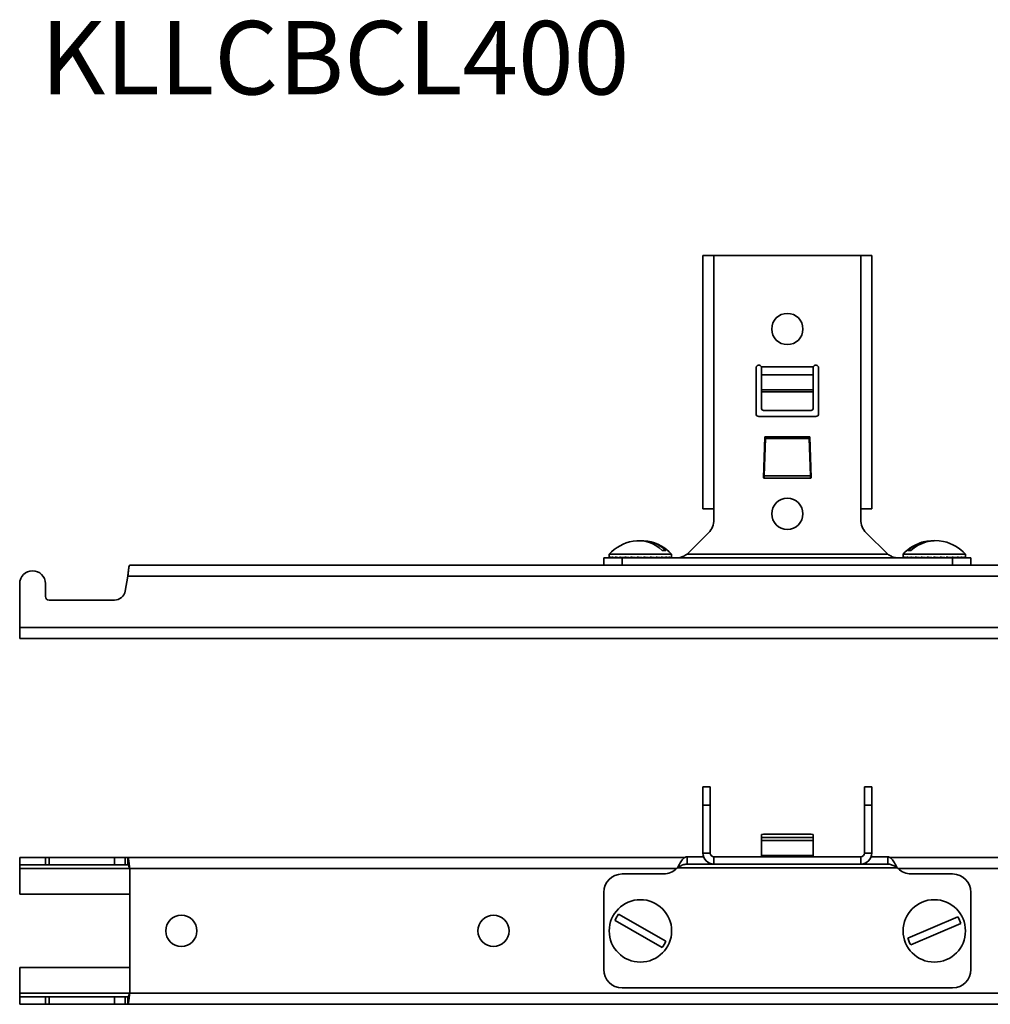
# Model space of a CAD drawing. Units: millimetres. Extents: x 1299 to 1824, y 1649 to 1917.
# Drawn here: x 1299 to 1563, y 1649 to 1917 of the extents above; entities that cross this region are included whole.
import ezdxf

# ---------------------------------------------------------------- set-up
doc = ezdxf.new("R2010")
doc.units = ezdxf.units.MM
for name, color, linetype, lineweight in [('Symbols(DIN)', 7, 'Continuous', 18), ('Visible Edges(DIN)', 7, 'Continuous', 35), ('Visible Tangent Edges(DIN)', 7, 'Continuous', 35)]:
    doc.layers.add(name, color=color, linetype=linetype, lineweight=lineweight)
doc.styles.add('vergokan 3 rood', font='isocpeur.ttf')

msp = doc.modelspace()

# ---------------------------------------------------------------- linework, layer by layer
at = {"layer": 'Visible Edges(DIN)'}
for p, q in [((1484.81, 1784.01), (1484.81, 1853.01)), ((1487.81, 1853.01), (1484.81, 1853.01)), ((1487.81, 1853.01), (1527.81, 1853.01)), ((1527.81, 1853.01), (1530.81, 1853.01)), ((1530.81, 1784.01), (1530.81, 1853.01)), ((1499.31, 1809.88), (1499.31, 1822.43)), ((1500.81, 1820.56), (1500.81, 1822.23)), ((1514.81, 1822.23), (1514.81, 1820.56)), ((1516.31, 1822.43), (1516.31, 1809.88)), ((1500.81, 1820.56), (1500.81, 1816.46)), ((1514.81, 1816.46), (1514.81, 1820.56)), ((1500.81, 1816.46), (1500.81, 1815.93)), ((1500.81, 1815.93), (1500.81, 1811.31)), ((1514.81, 1815.93), (1514.81, 1816.46)), ((1514.81, 1811.31), (1514.81, 1815.93)), ((1501.31, 1810.82), (1514.31, 1810.82)), ((1515.61, 1809.18), (1500.01, 1809.18)), ((1501.31, 1792.44), (1501.71, 1803.68)), ((1501.89, 1803.24), (1501.52, 1793)), ((1501.71, 1803.68), (1513.91, 1803.68)), ((1513.73, 1803.24), (1501.89, 1803.24)), ((1514.1, 1793), (1513.73, 1803.24)), ((1513.91, 1803.68), (1514.31, 1792.44)), ((1501.51, 1792.43), (1501.31, 1792.44)), ((1514.31, 1792.44), (1514.11, 1792.43)), ((1484.81, 1784.01), (1487.81, 1784.01)), ((1487.81, 1781.08), (1487.81, 1784.01)), ((1530.81, 1784.01), (1527.81, 1784.01)), ((1527.81, 1784.01), (1527.81, 1781.08)), ((1480.49, 1771.68), (1486.35, 1777.54)), ((1529.28, 1777.54), (1535.14, 1771.68)), ((1473.74, 1772.68), (1474.73, 1772.68)), ((1540.62, 1772.68), (1541.41, 1772.68)), ((1457.81, 1770.68), (1462.81, 1770.68)), ((1457.81, 1770.68), (1457.81, 1768.68)), ((1476.31, 1771.68), (1459.31, 1771.68)), ((1459.31, 1770.91), (1459.31, 1771.68)), ((1459.31, 1770.71), (1459.31, 1770.9)), ((1459.48, 1770.71), (1459.48, 1770.92)), ((1459.51, 1770.71), (1459.51, 1770.71)), ((1460.02, 1770.71), (1460.02, 1770.92)), ((1460.07, 1770.71), (1460.07, 1770.71)), ((1460.9, 1770.71), (1460.9, 1770.92)), ((1460.97, 1770.71), (1460.97, 1770.71)), ((1462.07, 1770.71), (1462.07, 1770.92)), ((1462.17, 1770.71), (1462.17, 1770.71)), ((1552.81, 1770.68), (1462.81, 1770.68)), ((1463.5, 1770.71), (1463.5, 1770.92)), ((1463.62, 1770.71), (1463.62, 1770.71)), ((1463.79, 1770.7), (1463.79, 1770.68)), ((1463.88, 1770.7), (1463.88, 1770.68)), ((1464.14, 1770.7), (1464.14, 1770.68)), ((1464.57, 1770.7), (1464.57, 1770.68)), ((1465.12, 1770.71), (1465.12, 1770.92)), ((1465.13, 1770.7), (1465.13, 1770.68)), ((1465.82, 1770.7), (1465.82, 1770.68)), ((1466.41, 1770.76), (1466.41, 1770.72)), ((1466.59, 1770.7), (1466.59, 1770.68)), ((1467.23, 1770.83), (1466.86, 1770.92)), ((1466.86, 1770.71), (1466.86, 1770.92)), ((1468.25, 1770.7), (1467.23, 1770.83)), ((1467.23, 1770.83), (1467.23, 1770.72)), ((1467.41, 1770.7), (1467.41, 1770.68)), ((1468.25, 1770.7), (1468.25, 1770.68)), ((1468.63, 1770.71), (1468.63, 1770.92)), ((1469.07, 1770.7), (1468.63, 1770.76)), ((1469.07, 1770.7), (1469.07, 1770.68)), ((1469.84, 1770.7), (1469.76, 1770.71)), ((1469.84, 1770.7), (1469.84, 1770.68)), ((1470.38, 1770.71), (1470.38, 1770.92)), ((1470.52, 1770.7), (1470.41, 1770.72)), ((1470.52, 1770.7), (1470.52, 1770.68)), ((1471.08, 1770.7), (1471.02, 1770.71)), ((1471.08, 1770.7), (1471.08, 1770.68)), ((1471.49, 1770.7), (1471.46, 1770.71)), ((1471.49, 1770.68), (1471.49, 1770.7)), ((1471.75, 1770.7), (1471.74, 1770.71)), ((1471.75, 1770.7), (1471.75, 1770.68)), ((1471.83, 1770.7), (1471.83, 1770.71)), ((1471.83, 1770.7), (1471.83, 1770.68)), ((1472, 1770.71), (1472, 1770.92)), ((1473.45, 1770.71), (1473.45, 1770.92)), ((1474.65, 1770.71), (1474.65, 1770.92)), ((1475.55, 1770.71), (1475.55, 1770.92)), ((1476.11, 1770.71), (1476.11, 1770.92)), ((1476.31, 1770.91), (1476.31, 1771.68)), ((1476.31, 1770.71), (1476.31, 1770.92)), ((1556.31, 1771.68), (1539.31, 1771.68)), ((1539.31, 1770.79), (1539.31, 1771.68)), ((1539.34, 1770.71), (1539.34, 1770.92)), ((1539.38, 1770.71), (1539.38, 1770.71)), ((1539.66, 1770.71), (1539.66, 1770.92)), ((1539.8, 1770.71), (1539.8, 1770.71)), ((1540.34, 1770.71), (1540.34, 1770.92)), ((1540.57, 1770.71), (1540.57, 1770.71)), ((1541.35, 1770.71), (1541.35, 1770.92)), ((1541.65, 1770.71), (1541.65, 1770.71)), ((1542.63, 1770.71), (1542.63, 1770.92)), ((1543, 1770.71), (1543, 1770.71)), ((1543.81, 1770.7), (1543.81, 1770.68)), ((1543.97, 1770.7), (1543.97, 1770.68)), ((1544.15, 1770.71), (1544.15, 1770.92)), ((1544.3, 1770.68), (1544.3, 1770.7)), ((1544.78, 1770.7), (1544.78, 1770.68)), ((1545.4, 1770.7), (1545.4, 1770.68)), ((1545.82, 1770.71), (1545.82, 1770.92)), ((1546.12, 1770.7), (1546.12, 1770.68)), ((1546.74, 1770.81), (1546.74, 1770.72)), ((1546.92, 1770.7), (1546.92, 1770.68)), ((1547.59, 1770.71), (1547.59, 1770.92)), ((1548.59, 1770.7), (1547.59, 1770.83)), ((1547.76, 1770.7), (1547.76, 1770.68)), ((1548.59, 1770.7), (1548.59, 1770.68)), ((1549.36, 1770.71), (1549.36, 1770.92)), ((1549.4, 1770.7), (1549.36, 1770.71)), ((1549.4, 1770.7), (1549.4, 1770.68)), ((1550.13, 1770.7), (1550.03, 1770.72)), ((1550.13, 1770.7), (1550.13, 1770.68)), ((1550.76, 1770.7), (1550.72, 1770.71)), ((1550.76, 1770.7), (1550.76, 1770.68)), ((1551.06, 1770.71), (1551.06, 1770.92)), ((1551.27, 1770.7), (1551.2, 1770.72)), ((1551.27, 1770.7), (1551.27, 1770.68)), ((1551.62, 1770.7), (1551.58, 1770.71)), ((1551.62, 1770.7), (1551.62, 1770.68)), ((1551.8, 1770.7), (1551.79, 1770.71)), ((1551.8, 1770.7), (1551.8, 1770.68)), ((1551.82, 1770.7), (1551.82, 1770.71)), ((1551.82, 1770.7), (1551.82, 1770.68)), ((1552.62, 1770.71), (1552.62, 1770.92)), ((1552.81, 1770.68), (1557.81, 1770.68)), ((1553.97, 1770.71), (1553.97, 1770.92)), ((1555.06, 1770.71), (1555.06, 1770.92)), ((1555.82, 1770.71), (1555.82, 1770.92)), ((1556.24, 1770.71), (1556.24, 1770.92)), ((1556.31, 1770.79), (1556.31, 1771.68)), ((1557.81, 1768.68), (1557.81, 1770.68)), ((1328.72, 1768.68), (1686.9, 1768.68)), ((1328.26, 1765.68), (1327.56, 1761.66)), ((1298.81, 1751.69), (1298.81, 1763.68)), ((1305.81, 1760.18), (1305.81, 1763.68)), ((1324.6, 1759.18), (1306.81, 1759.18)), ((1298.81, 1748.69), (1298.81, 1751.69)), ((1716.81, 1748.69), (1298.81, 1748.69)), ((1484.81, 1703.3), (1484.81, 1708.3)), ((1486.81, 1708.3), (1484.81, 1708.3)), ((1486.81, 1708.3), (1486.81, 1703.3)), ((1530.81, 1708.3), (1528.81, 1708.3)), ((1528.81, 1703.3), (1528.81, 1708.3)), ((1530.81, 1708.3), (1530.81, 1703.3)), ((1484.81, 1703.3), (1484.81, 1690.3)), ((1486.81, 1703.3), (1486.81, 1690.3)), ((1528.81, 1703.3), (1528.81, 1690.3)), ((1530.81, 1703.3), (1530.81, 1690.3)), ((1500.81, 1695.33), (1500.81, 1694.52)), ((1514.31, 1695.42), (1501.31, 1695.42)), ((1514.81, 1694.52), (1514.81, 1695.33)), ((1500.81, 1693.69), (1500.81, 1694.52)), ((1500.81, 1693.69), (1500.81, 1689.59)), ((1514.81, 1694.52), (1514.81, 1693.69)), ((1514.81, 1689.59), (1514.81, 1693.69)), ((1484.98, 1689.3), (1480.49, 1689.3)), ((1480.49, 1689.3), (1480.49, 1687.96)), ((1527.81, 1689.3), (1487.81, 1689.3)), ((1500.81, 1689.59), (1500.81, 1689.31)), ((1514.81, 1689.31), (1514.81, 1689.59)), ((1535.14, 1689.3), (1530.64, 1689.3)), ((1535.14, 1687.96), (1535.14, 1689.3)), ((1305.81, 1689.09), (1298.81, 1689.09)), ((1298.81, 1687.09), (1298.81, 1689.09)), ((1298.81, 1687.09), (1305.81, 1687.09)), ((1298.81, 1687.09), (1298.81, 1686.09)), ((1305.81, 1689.09), (1306.81, 1689.09)), ((1305.81, 1689.09), (1305.81, 1687.09)), ((1306.81, 1687.09), (1305.81, 1687.09)), ((1306.81, 1689.09), (1324.6, 1689.09)), ((1324.6, 1687.09), (1306.81, 1687.09)), ((1324.6, 1689.09), (1327.56, 1689.09)), ((1327.56, 1687.09), (1324.6, 1687.09)), ((1327.56, 1689.09), (1328.26, 1689.09)), ((1328.26, 1687.09), (1327.56, 1687.09)), ((1328.26, 1689.09), (1479.87, 1689.09)), ((1328.26, 1687.75), (1328.26, 1689.09)), ((1328.26, 1687.09), (1328.26, 1687.75)), ((1480.49, 1687.96), (1480.49, 1687.3)), ((1480.49, 1687.3), (1486.35, 1687.3)), ((1486.35, 1687.3), (1487.81, 1687.3)), ((1487.81, 1687.3), (1527.81, 1687.3)), ((1527.81, 1687.3), (1529.28, 1687.3)), ((1529.28, 1687.3), (1535.14, 1687.3)), ((1535.14, 1687.3), (1535.14, 1687.96)), ((1535.75, 1689.09), (1687.36, 1689.09)), ((1298.81, 1686.09), (1298.81, 1679.09)), ((1328.72, 1686.09), (1328.81, 1685.6)), ((1328.81, 1685.6), (1328.81, 1652.6)), ((1462.81, 1684.6), (1474.11, 1684.6)), ((1477.65, 1686.07), (1477.88, 1686.3)), ((1537.75, 1686.3), (1537.98, 1686.07)), ((1541.51, 1684.6), (1552.81, 1684.6)), ((1298.81, 1679.09), (1328.81, 1679.09)), ((1457.81, 1658.6), (1457.81, 1679.6)), ((1557.81, 1679.6), (1557.81, 1658.6)), ((1474.73, 1666.3), (1461.88, 1673.64)), ((1460.89, 1671.9), (1473.74, 1664.57)), ((1554.22, 1672.94), (1540.62, 1667.11)), ((1541.41, 1665.27), (1555.01, 1671.1)), ((1328.81, 1659.11), (1298.81, 1659.11)), ((1298.81, 1659.11), (1298.81, 1652.11)), ((1298.81, 1652.11), (1298.81, 1651.11)), ((1328.81, 1652.6), (1328.72, 1652.11)), ((1552.81, 1653.6), (1462.81, 1653.6)), ((1298.81, 1651.11), (1298.81, 1649.11)), ((1305.81, 1651.11), (1298.81, 1651.11)), ((1298.81, 1649.11), (1305.81, 1649.11)), ((1305.81, 1651.11), (1306.81, 1651.11)), ((1305.81, 1649.11), (1305.81, 1651.11)), ((1306.81, 1649.11), (1305.81, 1649.11)), ((1306.81, 1651.11), (1324.6, 1651.11)), ((1324.6, 1649.11), (1306.81, 1649.11)), ((1324.6, 1651.11), (1327.56, 1651.11)), ((1327.56, 1649.11), (1324.6, 1649.11)), ((1327.56, 1651.11), (1328.26, 1651.11)), ((1328.26, 1649.11), (1327.56, 1649.11)), ((1328.26, 1650.45), (1328.26, 1651.11)), ((1328.26, 1649.11), (1328.26, 1650.45)), ((1687.36, 1649.11), (1328.26, 1649.11))]:
    msp.add_line(p, q, dxfattribs=at)
for centre, radius in [((1507.81, 1833.01), 4.25), ((1507.81, 1782.68), 4.25), ((1467.81, 1669.1), 8.5), ((1547.81, 1669.1), 8.5), ((1342.81, 1669.1), 4.25), ((1427.81, 1669.1), 4.25)]:
    msp.add_circle(centre, radius, dxfattribs=at)
for centre, radius, start, end in [((1500.06, 1822.43), 0.75, 19.4712, 180), ((1515.56, 1822.43), 0.75, 0, 160.5288), ((1500.01, 1809.88), 0.7, 180, 270), ((1515.61, 1809.88), 0.7, 270, 0), ((1482.81, 1781.08), 5, 315, 0), ((1532.81, 1781.08), 5, 180, 225), ((1467.81, 1763.92), 11.51, 100.094, 137.6119), ((1467.81, 1763.92), 11.51, 42.3881, 79.906), ((1547.81, 1763.92), 11.51, 102.7431, 137.6119), ((1547.81, 1763.92), 11.51, 42.3881, 77.2569), ((1302.31, 1763.68), 3.5, 0, 180), ((1306.81, 1760.18), 1, 180, 270), ((1324.6, 1762.18), 3, 270, 350), ((1487.81, 1690.3), 3, 180, 270), ((1487.81, 1690.3), 1, 180, 270), ((1527.81, 1690.3), 3, 270, 0), ((1527.81, 1690.3), 1, 270, 0), ((1462.81, 1679.6), 5, 90, 180), ((1474.11, 1689.6), 5, 270, 315), ((1541.51, 1689.6), 5, 225, 270), ((1552.81, 1679.6), 5, 0, 90), ((1467.81, 1669.1), 7.47, 142.5804, 157.9762), ((1547.81, 1669.1), 7.47, 15.5016, 30.8974), ((1467.81, 1669.1), 7.47, 322.5804, 337.9762), ((1547.81, 1669.1), 7.47, 195.5016, 210.8974), ((1462.81, 1658.6), 5, 180, 270), ((1552.81, 1658.6), 5, 270, 0)]:
    msp.add_arc(centre, radius, start, end, dxfattribs=at)
for centre, major_axis, ratio, start_param, end_param in [((1501.31, 1811.31), (-0.5, 0), 0.984808, 0, 1.570796), ((1514.31, 1811.31), (0.5, 0), 0.984808, 4.712389, 6.283185), ((1467.32, 1763.92), (0, 11.46), 0.868444, 5.581774, 6.436571), ((1468.31, 1763.92), (0, 11.46), 0.868444, 5.581774, 6.333001), ((1547.42, 1763.92), (0, 11.46), 0.919139, 6.245794, 6.984597), ((1548.21, 1763.92), (0, 11.46), 0.919139, 6.078241, 6.984597), ((1501.31, 1695.33), (-0.5, 0), 0.173648, 4.712389, 6.283185), ((1514.31, 1695.33), (0.5, 0), 0.173648, 0, 1.570796)]:
    msp.add_ellipse(centre, major_axis=major_axis, ratio=ratio, start_param=start_param, end_param=end_param, dxfattribs=at)
for points, knots in [([(1500.77, 1822.68), (1500.78, 1822.63), (1500.79, 1822.56), (1500.81, 1822.38), (1500.81, 1822.3), (1500.81, 1822.23)], [0, 0, 0, 0, 0.01388888, 0.01388888, 0.0241228, 0.0241228, 0.0241228, 0.0241228]), ([(1514.81, 1822.23), (1514.81, 1822.3), (1514.81, 1822.38), (1514.83, 1822.56), (1514.85, 1822.63), (1514.85, 1822.68)], [0, 0, 0, 0, 0.02272543, 0.02272543, 0.05356704, 0.05356704, 0.05356704, 0.05356704]), ([(1501.52, 1793), (1501.52, 1792.91), (1501.52, 1792.81), (1501.51, 1792.62), (1501.51, 1792.53), (1501.51, 1792.43)], [0, 0, 0, 0, 0.02880904, 0.02880904, 0.05761808, 0.05761808, 0.05761808, 0.05761808]), ([(1514.11, 1792.43), (1514.11, 1792.53), (1514.11, 1792.62), (1514.1, 1792.81), (1514.1, 1792.91), (1514.1, 1793)], [0, 0, 0, 0, 0.02880904, 0.02880904, 0.05761808, 0.05761808, 0.05761808, 0.05761808]), ([(1459.31, 1770.91), (1459.31, 1770.88), (1459.32, 1770.85), (1459.35, 1770.81), (1459.36, 1770.8), (1459.36, 1770.8)], [0.00661474, 0.00661474, 0.00661474, 0.00661474, 0.08955302, 0.08955302, 0.10043512, 0.10043512, 0.10043512, 0.10043512]), ([(1459.48, 1770.92), (1459.54, 1770.88), (1459.62, 1770.85), (1459.72, 1770.81), (1459.73, 1770.8), (1459.74, 1770.8)], [0, 0, 0, 0, 0.089553, 0.089553, 0.1004351, 0.1004351, 0.1004351, 0.1004351]), ([(1460.02, 1770.92), (1460.14, 1770.88), (1460.27, 1770.85), (1460.43, 1770.81), (1460.45, 1770.8), (1460.47, 1770.8)], [0, 0, 0, 0, 0.089553, 0.089553, 0.1004351, 0.1004351, 0.1004351, 0.1004351]), ([(1460.9, 1770.92), (1461.07, 1770.88), (1461.25, 1770.85), (1461.47, 1770.81), (1461.5, 1770.8), (1461.52, 1770.8)], [0, 0, 0, 0, 0.089553, 0.089553, 0.1004351, 0.1004351, 0.1004351, 0.1004351]), ([(1462.07, 1770.92), (1462.29, 1770.88), (1462.52, 1770.85), (1462.79, 1770.81), (1462.82, 1770.8), (1462.85, 1770.8)], [0, 0, 0, 0, 0.089553, 0.089553, 0.1004351, 0.1004351, 0.1004351, 0.1004351]), ([(1463.5, 1770.92), (1463.76, 1770.88), (1464.02, 1770.85), (1464.33, 1770.81), (1464.36, 1770.8), (1464.39, 1770.8)], [0, 0, 0, 0, 0.089553, 0.089553, 0.1004351, 0.1004351, 0.1004351, 0.1004351]), ([(1463.5, 1770.71), (1463.88, 1770.71), (1464.28, 1770.71), (1464.78, 1770.72), (1464.9, 1770.72), (1465.02, 1770.72)], [-0.4446634, -0.4446634, -0.4446634, -0.4446634, -0.2062631, -0.2062631, -0.1325978, -0.1325978, -0.1325978, -0.1325978]), ([(1465.12, 1770.92), (1465.4, 1770.88), (1465.69, 1770.85), (1466.01, 1770.81), (1466.05, 1770.8), (1466.08, 1770.8)], [0, 0, 0, 0, 0.089553, 0.089553, 0.1004351, 0.1004351, 0.1004351, 0.1004351]), ([(1465.12, 1770.71), (1465.35, 1770.71), (1465.59, 1770.71), (1466.01, 1770.72), (1466.22, 1770.72), (1466.41, 1770.72)], [-0.4446634, -0.4446634, -0.4446634, -0.4446634, -0.2062631, -0.2062631, -0.0037574, -0.0037574, -0.0037574, -0.0037574]), ([(1466.86, 1770.92), (1467.15, 1770.88), (1467.45, 1770.85), (1467.78, 1770.81), (1467.82, 1770.8), (1467.85, 1770.8)], [0, 0, 0, 0, 0.089553, 0.089553, 0.1004351, 0.1004351, 0.1004351, 0.1004351]), ([(1466.86, 1770.71), (1466.92, 1770.71), (1466.99, 1770.71), (1467.11, 1770.72), (1467.17, 1770.72), (1467.23, 1770.72)], [-0.4446634, -0.4446634, -0.4446634, -0.4446634, -0.2062631, -0.2062631, -0.0037574, -0.0037574, -0.0037574, -0.0037574]), ([(1468.63, 1770.71), (1468.54, 1770.71), (1468.43, 1770.71), (1468.25, 1770.72), (1468.16, 1770.72), (1468.08, 1770.72)], [-0.4446634, -0.4446634, -0.4446634, -0.4446634, -0.2062631, -0.2062631, -0.0037574, -0.0037574, -0.0037574, -0.0037574]), ([(1468.63, 1770.92), (1468.93, 1770.88), (1469.22, 1770.85), (1469.55, 1770.81), (1469.58, 1770.8), (1469.62, 1770.8)], [0, 0, 0, 0, 0.089553, 0.089553, 0.1004351, 0.1004351, 0.1004351, 0.1004351]), ([(1470.38, 1770.71), (1470.12, 1770.71), (1469.85, 1770.71), (1469.37, 1770.72), (1469.13, 1770.72), (1468.91, 1770.72)], [-0.4446634, -0.4446634, -0.4446634, -0.4446634, -0.2062631, -0.2062631, -0.0037574, -0.0037574, -0.0037574, -0.0037574]), ([(1470.38, 1770.92), (1470.66, 1770.88), (1470.94, 1770.85), (1471.24, 1770.81), (1471.27, 1770.8), (1471.31, 1770.8)], [0, 0, 0, 0, 0.089553, 0.089553, 0.1004351, 0.1004351, 0.1004351, 0.1004351]), ([(1472, 1770.71), (1471.6, 1770.71), (1471.17, 1770.71), (1470.63, 1770.72), (1470.51, 1770.72), (1470.38, 1770.72)], [-0.4446634, -0.4446634, -0.4446634, -0.4446634, -0.2062631, -0.2062631, -0.1325841, -0.1325841, -0.1325841, -0.1325841]), ([(1472, 1770.92), (1472.26, 1770.88), (1472.51, 1770.85), (1472.78, 1770.81), (1472.81, 1770.8), (1472.84, 1770.8)], [0, 0, 0, 0, 0.089553, 0.089553, 0.1004351, 0.1004351, 0.1004351, 0.1004351]), ([(1473.45, 1770.92), (1473.7, 1770.88), (1473.93, 1770.84), (1474.15, 1770.8), (1474.16, 1770.8), (1474.16, 1770.8)], [0, 0, 0, 0, 0.100273, 0.100273, 0.1004422, 0.1004422, 0.1004422, 0.1004422]), ([(1474.65, 1770.92), (1474.85, 1770.88), (1475.03, 1770.84), (1475.19, 1770.8), (1475.19, 1770.8), (1475.19, 1770.8)], [0, 0, 0, 0, 0.100273, 0.100273, 0.1004422, 0.1004422, 0.1004422, 0.1004422]), ([(1475.55, 1770.92), (1475.67, 1770.88), (1475.78, 1770.85), (1475.89, 1770.81), (1475.9, 1770.8), (1475.91, 1770.8)], [0, 0, 0, 0, 0.089553, 0.089553, 0.1004351, 0.1004351, 0.1004351, 0.1004351]), ([(1476.11, 1770.92), (1476.18, 1770.88), (1476.22, 1770.85), (1476.26, 1770.81), (1476.27, 1770.8), (1476.27, 1770.8)], [0, 0, 0, 0, 0.089553, 0.089553, 0.1004351, 0.1004351, 0.1004351, 0.1004351]), ([(1480.49, 1771.68), (1480.28, 1771.55), (1480.07, 1771.43), (1479.53, 1771.12), (1479.2, 1770.97), (1478.7, 1770.8), (1478.54, 1770.75), (1478.21, 1770.69), (1478.04, 1770.68), (1477.88, 1770.68)], [0, 0, 0, 0, 0.0733553, 0.0733553, 0.1898422, 0.1898422, 0.2477673, 0.2477673, 0.305693, 0.305693, 0.305693, 0.305693]), ([(1537.75, 1770.68), (1537.54, 1770.68), (1537.33, 1770.7), (1536.79, 1770.82), (1536.46, 1770.95), (1535.96, 1771.2), (1535.8, 1771.29), (1535.47, 1771.48), (1535.3, 1771.58), (1535.14, 1771.68)], [0, 0, 0, 0, 0.0733553, 0.0733553, 0.1898422, 0.1898422, 0.2477673, 0.2477673, 0.305693, 0.305693, 0.305693, 0.305693]), ([(1539.34, 1770.92), (1539.36, 1770.88), (1539.41, 1770.84), (1539.47, 1770.8), (1539.47, 1770.8), (1539.47, 1770.8)], [0, 0, 0, 0, 0.100273, 0.100273, 0.1004422, 0.1004422, 0.1004422, 0.1004422]), ([(1539.66, 1770.92), (1539.75, 1770.88), (1539.87, 1770.84), (1540, 1770.8), (1540, 1770.8), (1540, 1770.8)], [0, 0, 0, 0, 0.100273, 0.100273, 0.1004422, 0.1004422, 0.1004422, 0.1004422]), ([(1540.34, 1770.92), (1540.48, 1770.88), (1540.64, 1770.85), (1540.82, 1770.81), (1540.84, 1770.8), (1540.87, 1770.8)], [0, 0, 0, 0, 0.089553, 0.089553, 0.1004351, 0.1004351, 0.1004351, 0.1004351]), ([(1541.35, 1770.92), (1541.54, 1770.88), (1541.74, 1770.85), (1541.98, 1770.81), (1542.01, 1770.8), (1542.04, 1770.8)], [0, 0, 0, 0, 0.089553, 0.089553, 0.1004351, 0.1004351, 0.1004351, 0.1004351]), ([(1542.63, 1770.92), (1542.87, 1770.88), (1543.11, 1770.85), (1543.4, 1770.81), (1543.43, 1770.8), (1543.46, 1770.8)], [0, 0, 0, 0, 0.089553, 0.089553, 0.1004351, 0.1004351, 0.1004351, 0.1004351]), ([(1542.63, 1770.71), (1543.1, 1770.71), (1543.58, 1770.71), (1544.05, 1770.72), (1544.06, 1770.72), (1544.07, 1770.72)], [-0.4446634, -0.4446634, -0.4446634, -0.4446634, -0.2062631, -0.2062631, -0.2006719, -0.2006719, -0.2006719, -0.2006719]), ([(1544.15, 1770.92), (1544.42, 1770.88), (1544.69, 1770.85), (1545, 1770.81), (1545.04, 1770.8), (1545.07, 1770.8)], [0, 0, 0, 0, 0.089553, 0.089553, 0.1004351, 0.1004351, 0.1004351, 0.1004351]), ([(1544.15, 1770.71), (1544.47, 1770.71), (1544.8, 1770.71), (1545.31, 1770.72), (1545.5, 1770.72), (1545.69, 1770.72)], [-0.4446634, -0.4446634, -0.4446634, -0.4446634, -0.2062631, -0.2062631, -0.0669836, -0.0669836, -0.0669836, -0.0669836]), ([(1545.82, 1770.92), (1546.11, 1770.88), (1546.4, 1770.85), (1546.73, 1770.81), (1546.77, 1770.8), (1546.8, 1770.8)], [0, 0, 0, 0, 0.089553, 0.089553, 0.1004351, 0.1004351, 0.1004351, 0.1004351]), ([(1545.82, 1770.71), (1545.99, 1770.71), (1546.16, 1770.71), (1546.46, 1770.72), (1546.6, 1770.72), (1546.74, 1770.72)], [-0.4446634, -0.4446634, -0.4446634, -0.4446634, -0.2062631, -0.2062631, -0.0037574, -0.0037574, -0.0037574, -0.0037574]), ([(1547.59, 1770.92), (1547.88, 1770.88), (1548.18, 1770.85), (1548.51, 1770.81), (1548.55, 1770.8), (1548.58, 1770.8)], [0, 0, 0, 0, 0.089553, 0.089553, 0.1004351, 0.1004351, 0.1004351, 0.1004351]), ([(1549.36, 1770.71), (1549.19, 1770.71), (1549.02, 1770.71), (1548.71, 1770.72), (1548.56, 1770.72), (1548.42, 1770.72)], [-0.4446634, -0.4446634, -0.4446634, -0.4446634, -0.2062631, -0.2062631, -0.0037574, -0.0037574, -0.0037574, -0.0037574]), ([(1549.36, 1770.92), (1549.65, 1770.88), (1549.94, 1770.85), (1550.26, 1770.81), (1550.29, 1770.8), (1550.32, 1770.8)], [0, 0, 0, 0, 0.089553, 0.089553, 0.1004351, 0.1004351, 0.1004351, 0.1004351]), ([(1551.06, 1770.71), (1550.74, 1770.71), (1550.4, 1770.71), (1549.85, 1770.72), (1549.6, 1770.72), (1549.36, 1770.72)], [-0.4446634, -0.4446634, -0.4446634, -0.4446634, -0.2062631, -0.2062631, -0.032429, -0.032429, -0.032429, -0.032429]), ([(1551.06, 1770.92), (1551.34, 1770.88), (1551.6, 1770.85), (1551.9, 1770.81), (1551.93, 1770.8), (1551.96, 1770.8)], [0, 0, 0, 0, 0.089553, 0.089553, 0.1004351, 0.1004351, 0.1004351, 0.1004351]), ([(1552.62, 1770.71), (1552.16, 1770.71), (1551.67, 1770.71), (1551.16, 1770.72), (1551.11, 1770.72), (1551.06, 1770.72)], [-0.4446634, -0.4446634, -0.4446634, -0.4446634, -0.2062631, -0.2062631, -0.1812828, -0.1812828, -0.1812828, -0.1812828]), ([(1552.62, 1770.92), (1552.87, 1770.88), (1553.1, 1770.85), (1553.36, 1770.81), (1553.38, 1770.8), (1553.41, 1770.8)], [0, 0, 0, 0, 0.089553, 0.089553, 0.1004351, 0.1004351, 0.1004351, 0.1004351]), ([(1553.97, 1770.92), (1554.18, 1770.88), (1554.37, 1770.85), (1554.57, 1770.81), (1554.6, 1770.8), (1554.62, 1770.8)], [0, 0, 0, 0, 0.089553, 0.089553, 0.1004351, 0.1004351, 0.1004351, 0.1004351]), ([(1555.06, 1770.92), (1555.21, 1770.88), (1555.35, 1770.85), (1555.5, 1770.81), (1555.51, 1770.8), (1555.53, 1770.8)], [0, 0, 0, 0, 0.089553, 0.089553, 0.1004351, 0.1004351, 0.1004351, 0.1004351]), ([(1555.82, 1770.92), (1555.92, 1770.88), (1556.01, 1770.85), (1556.08, 1770.81), (1556.09, 1770.8), (1556.1, 1770.8)], [0, 0, 0, 0, 0.089553, 0.089553, 0.1004351, 0.1004351, 0.1004351, 0.1004351]), ([(1556.24, 1770.92), (1556.28, 1770.88), (1556.3, 1770.85), (1556.31, 1770.81), (1556.31, 1770.8), (1556.31, 1770.8)], [0, 0, 0, 0, 0.089553, 0.089553, 0.1004351, 0.1004351, 0.1004351, 0.1004351]), ([(1328.72, 1768.68), (1328.69, 1768.68), (1328.65, 1768.6), (1328.57, 1768.3), (1328.53, 1768.08), (1328.46, 1767.53), (1328.42, 1767.2), (1328.34, 1766.47), (1328.3, 1766.08), (1328.26, 1765.68)], [0, 0, 0, 0, 0.1183737, 0.1183737, 0.2366862, 0.2366862, 0.3549988, 0.3549988, 0.4749926, 0.4749926, 0.4749926, 0.4749926]), ([(1477.88, 1686.3), (1478, 1686.52), (1478.12, 1686.74), (1478.49, 1687.4), (1478.74, 1687.81), (1479.23, 1688.51), (1479.48, 1688.79), (1479.85, 1689.09), (1479.98, 1689.17), (1480.23, 1689.27), (1480.36, 1689.3), (1480.49, 1689.3)], [0, 0, 0, 0, 0.0764104, 0.0764104, 0.2296386, 0.2296386, 0.3828607, 0.3828607, 0.4614683, 0.4614683, 0.5400767, 0.5400767, 0.5400767, 0.5400767]), ([(1500.81, 1689.31), (1500.81, 1689.31), (1500.81, 1689.3), (1500.79, 1689.3), (1500.78, 1689.3), (1500.77, 1689.3)], [0, 0, 0, 0, 0.00769644, 0.00769644, 0.01831126, 0.01831126, 0.01831126, 0.01831126]), ([(1514.85, 1689.3), (1514.85, 1689.3), (1514.83, 1689.3), (1514.81, 1689.3), (1514.81, 1689.31), (1514.81, 1689.31)], [0, 0, 0, 0, 0.005129616, 0.005129616, 0.008848924, 0.008848924, 0.008848924, 0.008848924]), ([(1535.14, 1689.3), (1535.26, 1689.3), (1535.38, 1689.27), (1535.75, 1689.13), (1536, 1688.93), (1536.49, 1688.38), (1536.74, 1688.03), (1537.11, 1687.42), (1537.24, 1687.2), (1537.49, 1686.76), (1537.62, 1686.53), (1537.75, 1686.3)], [0, 0, 0, 0, 0.0764104, 0.0764104, 0.2296386, 0.2296386, 0.3828607, 0.3828607, 0.4614683, 0.4614683, 0.5400767, 0.5400767, 0.5400767, 0.5400767]), ([(1328.26, 1689.09), (1328.3, 1689.09), (1328.34, 1689.02), (1328.42, 1688.72), (1328.46, 1688.5), (1328.53, 1687.95), (1328.57, 1687.62), (1328.65, 1686.89), (1328.69, 1686.49), (1328.72, 1686.09)], [0, 0, 0, 0, 0.1183737, 0.1183737, 0.2366862, 0.2366862, 0.3549988, 0.3549988, 0.4749926, 0.4749926, 0.4749926, 0.4749926]), ([(1328.72, 1686.09), (1328.68, 1686.23), (1328.65, 1686.37), (1328.57, 1686.61), (1328.53, 1686.73), (1328.45, 1686.91), (1328.41, 1686.98), (1328.34, 1687.07), (1328.3, 1687.09), (1328.26, 1687.09)], [0, 0, 0, 0, 0.0424427, 0.0424427, 0.0848654, 0.0848654, 0.1245307, 0.1245307, 0.1641959, 0.1641959, 0.1641959, 0.1641959]), ([(1480.49, 1687.3), (1480.28, 1687.3), (1480.07, 1687.27), (1479.53, 1687.15), (1479.2, 1687.03), (1478.7, 1686.78), (1478.54, 1686.69), (1478.21, 1686.5), (1478.04, 1686.4), (1477.88, 1686.3)], [0, 0, 0, 0, 0.0733553, 0.0733553, 0.1898422, 0.1898422, 0.2477673, 0.2477673, 0.305693, 0.305693, 0.305693, 0.305693]), ([(1537.75, 1686.3), (1537.54, 1686.42), (1537.33, 1686.55), (1536.79, 1686.85), (1536.46, 1687.01), (1535.96, 1687.18), (1535.8, 1687.23), (1535.47, 1687.28), (1535.3, 1687.3), (1535.14, 1687.3)], [0, 0, 0, 0, 0.0733553, 0.0733553, 0.1898422, 0.1898422, 0.2477673, 0.2477673, 0.305693, 0.305693, 0.305693, 0.305693]), ([(1328.26, 1651.11), (1328.3, 1651.11), (1328.34, 1651.14), (1328.42, 1651.24), (1328.46, 1651.32), (1328.54, 1651.51), (1328.58, 1651.62), (1328.65, 1651.86), (1328.69, 1651.98), (1328.72, 1652.11)], [0, 0, 0, 0, 0.0424427, 0.0424427, 0.0848654, 0.0848654, 0.1245307, 0.1245307, 0.1641959, 0.1641959, 0.1641959, 0.1641959]), ([(1328.72, 1652.11), (1328.69, 1651.72), (1328.65, 1651.33), (1328.57, 1650.6), (1328.53, 1650.27), (1328.46, 1649.72), (1328.42, 1649.49), (1328.34, 1649.19), (1328.3, 1649.11), (1328.26, 1649.11)], [0, 0, 0, 0, 0.1183737, 0.1183737, 0.2366862, 0.2366862, 0.3549988, 0.3549988, 0.4749926, 0.4749926, 0.4749926, 0.4749926])]:
    msp.add_open_spline(points, degree=3, knots=knots, dxfattribs=at)
for points in [[(1459.31, 1770.71), (1459.37, 1770.71), (1459.43, 1770.71), (1459.48, 1770.71)], [(1459.36, 1770.8), (1459.39, 1770.77), (1459.43, 1770.74), (1459.48, 1770.71)], [(1459.48, 1770.71), (1459.66, 1770.71), (1459.83, 1770.71), (1460.01, 1770.71)], [(1459.51, 1770.71), (1459.68, 1770.71), (1459.84, 1770.71), (1460.01, 1770.71)], [(1459.74, 1770.8), (1459.82, 1770.77), (1459.92, 1770.74), (1460.02, 1770.71)], [(1460.02, 1770.71), (1460.3, 1770.71), (1460.59, 1770.71), (1460.88, 1770.71)], [(1460.07, 1770.71), (1460.34, 1770.71), (1460.61, 1770.71), (1460.88, 1770.71)], [(1460.47, 1770.8), (1460.6, 1770.77), (1460.74, 1770.74), (1460.9, 1770.71)], [(1460.9, 1770.71), (1461.27, 1770.71), (1461.66, 1770.71), (1462.04, 1770.71)], [(1460.97, 1770.71), (1461.32, 1770.71), (1461.68, 1770.71), (1462.04, 1770.71)], [(1461.52, 1770.8), (1461.7, 1770.77), (1461.88, 1770.74), (1462.07, 1770.71)], [(1462.07, 1770.71), (1462.52, 1770.71), (1462.99, 1770.71), (1463.44, 1770.71)], [(1462.17, 1770.71), (1462.59, 1770.71), (1463.02, 1770.71), (1463.45, 1770.71)], [(1462.85, 1770.8), (1463.06, 1770.77), (1463.28, 1770.74), (1463.5, 1770.71)], [(1463.62, 1770.71), (1463.67, 1770.71), (1463.73, 1770.71), (1463.79, 1770.71)], [(1463.78, 1770.71), (1463.79, 1770.71), (1463.79, 1770.7), (1463.79, 1770.7)], [(1463.87, 1770.71), (1463.87, 1770.71), (1463.88, 1770.7), (1463.88, 1770.7)], [(1464.11, 1770.71), (1464.12, 1770.71), (1464.13, 1770.7), (1464.14, 1770.7)], [(1464.39, 1770.8), (1464.63, 1770.77), (1464.87, 1770.74), (1465.12, 1770.71)], [(1464.5, 1770.71), (1464.53, 1770.71), (1464.55, 1770.71), (1464.57, 1770.7)], [(1465.07, 1770.71), (1465.09, 1770.71), (1465.11, 1770.71), (1465.13, 1770.7)], [(1465.73, 1770.71), (1465.76, 1770.71), (1465.79, 1770.71), (1465.82, 1770.7)], [(1466.08, 1770.8), (1466.34, 1770.77), (1466.6, 1770.74), (1466.86, 1770.71)], [(1466.41, 1770.72), (1466.47, 1770.72), (1466.53, 1770.71), (1466.59, 1770.7)], [(1467.23, 1770.72), (1467.29, 1770.72), (1467.35, 1770.71), (1467.41, 1770.7)], [(1467.85, 1770.8), (1468.11, 1770.77), (1468.37, 1770.74), (1468.63, 1770.71)], [(1468.08, 1770.72), (1468.13, 1770.72), (1468.19, 1770.71), (1468.25, 1770.7)], [(1468.91, 1770.72), (1468.96, 1770.72), (1469.02, 1770.71), (1469.07, 1770.7)], [(1469.62, 1770.8), (1469.87, 1770.77), (1470.13, 1770.74), (1470.38, 1770.71)], [(1469.77, 1770.71), (1469.79, 1770.71), (1469.82, 1770.71), (1469.84, 1770.7)], [(1470.43, 1770.72), (1470.46, 1770.71), (1470.49, 1770.71), (1470.52, 1770.7)], [(1471.03, 1770.71), (1471.05, 1770.71), (1471.06, 1770.71), (1471.08, 1770.7)], [(1471.31, 1770.8), (1471.54, 1770.77), (1471.78, 1770.74), (1472, 1770.71)], [(1471.49, 1770.7), (1471.49, 1770.7), (1471.48, 1770.71), (1471.48, 1770.71)], [(1471.75, 1770.71), (1471.75, 1770.71), (1471.75, 1770.7), (1471.75, 1770.7)], [(1471.84, 1770.71), (1471.84, 1770.71), (1471.83, 1770.7), (1471.83, 1770.7)], [(1473.45, 1770.71), (1472.98, 1770.71), (1472.48, 1770.71), (1472, 1770.71)], [(1472.12, 1770.71), (1472.08, 1770.71), (1472.04, 1770.71), (1472, 1770.71)], [(1472.17, 1770.71), (1472.15, 1770.71), (1472.14, 1770.71), (1472.12, 1770.71)], [(1472.84, 1770.8), (1473.05, 1770.77), (1473.25, 1770.74), (1473.45, 1770.71)], [(1473.55, 1770.71), (1473.52, 1770.71), (1473.48, 1770.71), (1473.45, 1770.71)], [(1474.65, 1770.71), (1474.26, 1770.71), (1473.85, 1770.71), (1473.45, 1770.71)], [(1473.58, 1770.71), (1473.57, 1770.71), (1473.56, 1770.71), (1473.55, 1770.71)], [(1474.16, 1770.8), (1474.33, 1770.77), (1474.49, 1770.74), (1474.65, 1770.71)], [(1474.73, 1770.71), (1474.7, 1770.71), (1474.67, 1770.71), (1474.65, 1770.71)], [(1474.65, 1770.71), (1474.95, 1770.71), (1475.25, 1770.71), (1475.55, 1770.71)], [(1474.74, 1770.71), (1474.74, 1770.71), (1474.73, 1770.71), (1474.73, 1770.71)], [(1475.19, 1770.8), (1475.32, 1770.77), (1475.44, 1770.74), (1475.55, 1770.71)], [(1475.6, 1770.71), (1475.59, 1770.71), (1475.57, 1770.71), (1475.55, 1770.71)], [(1476.11, 1770.71), (1475.93, 1770.71), (1475.74, 1770.71), (1475.55, 1770.71)], [(1475.61, 1770.71), (1475.61, 1770.71), (1475.61, 1770.71), (1475.6, 1770.71)], [(1475.91, 1770.8), (1475.99, 1770.77), (1476.06, 1770.74), (1476.11, 1770.71)], [(1476.14, 1770.71), (1476.13, 1770.71), (1476.12, 1770.71), (1476.11, 1770.71)], [(1476.31, 1770.71), (1476.24, 1770.71), (1476.18, 1770.71), (1476.11, 1770.71)], [(1476.14, 1770.71), (1476.14, 1770.71), (1476.14, 1770.71), (1476.14, 1770.71)], [(1476.27, 1770.8), (1476.29, 1770.77), (1476.31, 1770.74), (1476.31, 1770.71)], [(1476.31, 1770.92), (1476.31, 1770.91), (1476.31, 1770.91), (1476.31, 1770.9)], [(1539.31, 1770.79), (1539.31, 1770.76), (1539.32, 1770.73), (1539.34, 1770.71)], [(1539.34, 1770.71), (1539.44, 1770.71), (1539.55, 1770.71), (1539.66, 1770.71)], [(1539.38, 1770.71), (1539.48, 1770.71), (1539.57, 1770.71), (1539.66, 1770.71)], [(1539.47, 1770.8), (1539.52, 1770.77), (1539.59, 1770.74), (1539.66, 1770.71)], [(1539.66, 1770.71), (1539.88, 1770.71), (1540.1, 1770.71), (1540.33, 1770.71)], [(1539.8, 1770.71), (1539.98, 1770.71), (1540.15, 1770.71), (1540.33, 1770.71)], [(1540, 1770.8), (1540.1, 1770.77), (1540.22, 1770.74), (1540.34, 1770.71)], [(1541.32, 1770.71), (1540.99, 1770.71), (1540.66, 1770.71), (1540.34, 1770.71)], [(1540.57, 1770.71), (1540.82, 1770.71), (1541.07, 1770.71), (1541.33, 1770.71)], [(1540.87, 1770.8), (1541.02, 1770.77), (1541.18, 1770.74), (1541.35, 1770.71)], [(1541.35, 1770.71), (1541.75, 1770.71), (1542.17, 1770.71), (1542.59, 1770.71)], [(1541.65, 1770.71), (1541.96, 1770.71), (1542.28, 1770.71), (1542.6, 1770.71)], [(1542.04, 1770.8), (1542.23, 1770.77), (1542.43, 1770.74), (1542.63, 1770.71)], [(1543, 1770.71), (1543.26, 1770.71), (1543.53, 1770.71), (1543.79, 1770.71)], [(1543.46, 1770.8), (1543.68, 1770.77), (1543.91, 1770.74), (1544.15, 1770.71)], [(1543.79, 1770.71), (1543.79, 1770.71), (1543.8, 1770.71), (1543.81, 1770.7)], [(1543.93, 1770.71), (1543.94, 1770.71), (1543.96, 1770.71), (1543.97, 1770.7)], [(1544.3, 1770.7), (1544.29, 1770.7), (1544.29, 1770.71), (1544.28, 1770.71)], [(1544.73, 1770.71), (1544.75, 1770.71), (1544.77, 1770.71), (1544.78, 1770.7)], [(1545.07, 1770.8), (1545.32, 1770.77), (1545.57, 1770.74), (1545.82, 1770.71)], [(1545.3, 1770.72), (1545.33, 1770.71), (1545.37, 1770.71), (1545.4, 1770.7)], [(1546.06, 1770.71), (1546.08, 1770.71), (1546.1, 1770.7), (1546.12, 1770.7)], [(1546.74, 1770.72), (1546.8, 1770.72), (1546.86, 1770.71), (1546.92, 1770.7)], [(1546.8, 1770.8), (1547.06, 1770.77), (1547.32, 1770.74), (1547.59, 1770.71)], [(1547.59, 1770.72), (1547.64, 1770.72), (1547.7, 1770.71), (1547.76, 1770.7)], [(1548.42, 1770.72), (1548.48, 1770.72), (1548.54, 1770.71), (1548.59, 1770.7)], [(1548.58, 1770.8), (1548.84, 1770.77), (1549.1, 1770.74), (1549.36, 1770.71)], [(1549.36, 1770.71), (1549.37, 1770.71), (1549.38, 1770.7), (1549.4, 1770.7)], [(1550.05, 1770.72), (1550.08, 1770.71), (1550.1, 1770.71), (1550.13, 1770.7)], [(1550.32, 1770.8), (1550.57, 1770.77), (1550.82, 1770.74), (1551.06, 1770.71)], [(1550.73, 1770.71), (1550.74, 1770.71), (1550.75, 1770.7), (1550.76, 1770.7)], [(1551.22, 1770.72), (1551.24, 1770.71), (1551.25, 1770.71), (1551.27, 1770.7)], [(1551.6, 1770.71), (1551.61, 1770.71), (1551.61, 1770.71), (1551.62, 1770.7)], [(1551.8, 1770.71), (1551.8, 1770.71), (1551.8, 1770.71), (1551.8, 1770.7)], [(1551.83, 1770.71), (1551.83, 1770.71), (1551.82, 1770.71), (1551.82, 1770.7)], [(1551.96, 1770.8), (1552.19, 1770.77), (1552.41, 1770.74), (1552.62, 1770.71)], [(1552.99, 1770.71), (1552.87, 1770.71), (1552.75, 1770.71), (1552.62, 1770.71)], [(1553.97, 1770.71), (1553.53, 1770.71), (1553.07, 1770.71), (1552.62, 1770.71)], [(1553.02, 1770.71), (1553.01, 1770.71), (1553, 1770.71), (1552.99, 1770.71)], [(1553.41, 1770.8), (1553.61, 1770.77), (1553.79, 1770.74), (1553.97, 1770.71)], [(1554.28, 1770.71), (1554.18, 1770.71), (1554.08, 1770.71), (1553.97, 1770.71)], [(1555.06, 1770.71), (1554.7, 1770.71), (1554.34, 1770.71), (1553.97, 1770.71)], [(1554.3, 1770.71), (1554.29, 1770.71), (1554.28, 1770.71), (1554.28, 1770.71)], [(1554.62, 1770.8), (1554.77, 1770.77), (1554.92, 1770.74), (1555.06, 1770.71)], [(1555.28, 1770.71), (1555.21, 1770.71), (1555.13, 1770.71), (1555.06, 1770.71)], [(1555.82, 1770.71), (1555.57, 1770.71), (1555.31, 1770.71), (1555.06, 1770.71)], [(1555.29, 1770.71), (1555.29, 1770.71), (1555.29, 1770.71), (1555.28, 1770.71)], [(1555.53, 1770.8), (1555.64, 1770.77), (1555.74, 1770.74), (1555.82, 1770.71)], [(1555.96, 1770.71), (1555.92, 1770.71), (1555.87, 1770.71), (1555.82, 1770.71)], [(1556.24, 1770.71), (1556.1, 1770.71), (1555.96, 1770.71), (1555.82, 1770.71)], [(1555.96, 1770.71), (1555.96, 1770.71), (1555.96, 1770.71), (1555.96, 1770.71)], [(1556.1, 1770.8), (1556.16, 1770.77), (1556.2, 1770.74), (1556.24, 1770.71)], [(1556.29, 1770.71), (1556.27, 1770.71), (1556.25, 1770.71), (1556.24, 1770.71)], [(1556.31, 1770.8), (1556.31, 1770.77), (1556.31, 1770.74), (1556.29, 1770.71)]]:
    msp.add_open_spline(points, degree=3, dxfattribs=at)
at = {"layer": 'Visible Tangent Edges(DIN)'}
for p, q in [((1487.81, 1784.01), (1487.81, 1853.01)), ((1527.81, 1853.01), (1527.81, 1784.01)), ((1500.77, 1822.68), (1514.85, 1822.68)), ((1514.81, 1820.56), (1500.81, 1820.56)), ((1500.81, 1816.46), (1514.81, 1816.46)), ((1514.81, 1815.93), (1500.81, 1815.93)), ((1514.11, 1792.43), (1501.51, 1792.43)), ((1501.52, 1793), (1514.1, 1793)), ((1462.81, 1768.68), (1462.81, 1770.68)), ((1480.49, 1771.68), (1535.14, 1771.68)), ((1552.81, 1770.68), (1552.81, 1768.68)), ((1687.36, 1765.68), (1328.26, 1765.68)), ((1298.81, 1751.69), (1716.81, 1751.69)), ((1484.81, 1703.3), (1486.81, 1703.3)), ((1528.81, 1703.3), (1530.81, 1703.3)), ((1500.81, 1694.52), (1514.81, 1694.52)), ((1514.81, 1693.69), (1500.81, 1693.69)), ((1484.81, 1690.3), (1486.81, 1690.3)), ((1487.81, 1689.3), (1487.81, 1687.3)), ((1500.81, 1689.59), (1514.81, 1689.59)), ((1527.81, 1689.3), (1527.81, 1687.3)), ((1530.81, 1690.3), (1528.81, 1690.3)), ((1306.81, 1689.09), (1306.81, 1687.09)), ((1324.6, 1689.09), (1324.6, 1687.09)), ((1327.56, 1689.09), (1327.56, 1687.09)), ((1486.35, 1687.68), (1486.35, 1687.3)), ((1529.28, 1687.68), (1529.28, 1687.3)), ((1328.72, 1686.09), (1298.81, 1686.09)), ((1477.67, 1686.09), (1328.72, 1686.09)), ((1537.75, 1686.3), (1477.88, 1686.3)), ((1686.9, 1686.09), (1537.95, 1686.09)), ((1298.81, 1652.11), (1328.72, 1652.11)), ((1328.72, 1652.11), (1686.9, 1652.11)), ((1306.81, 1649.11), (1306.81, 1651.11)), ((1324.6, 1649.11), (1324.6, 1651.11)), ((1327.56, 1649.11), (1327.56, 1651.11))]:
    msp.add_line(p, q, dxfattribs=at)

# ---------------------------------------------------------------- texts
at = {"layer": 'Symbols(DIN)', "color": 1, "true_color": 0xff0000, "insert": (1304.53, 1916.89), "char_height": 20, "width": 273.3808, "attachment_point": 1, "style": 'vergokan 3 rood'}
msp.add_mtext('{\\fISOCPEUR|b0|i0;\\H20.0000;KLLCBCL400}', dxfattribs=at)

doc.saveas('drawing.dxf')
